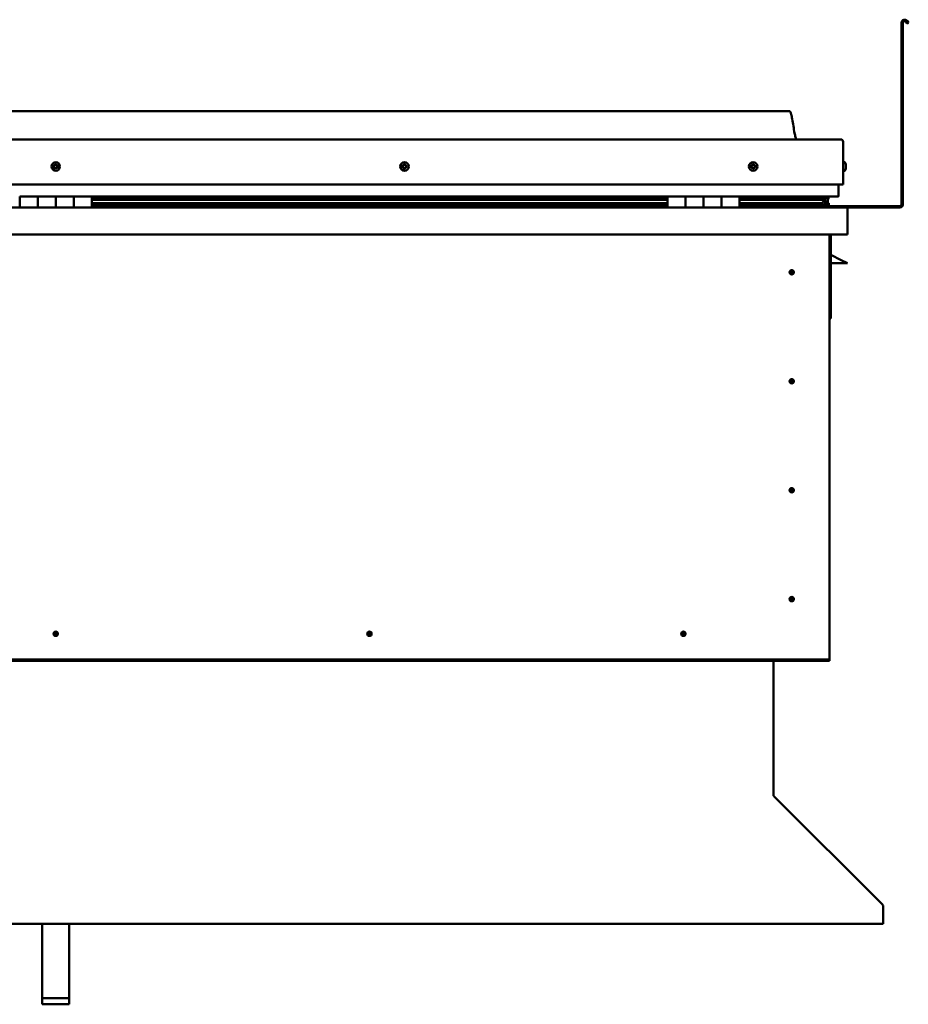
# Model space of a CAD drawing. Units: millimetres. Extents: x -6096 to 24304, y 3138 to 8837.
# Drawn here: x 22017 to 23004, y 6501 to 7594 of the extents above; entities that cross this region are included whole.
import ezdxf

# ---------------------------------------------------------------- set-up
doc = ezdxf.new("R2010")
doc.units = ezdxf.units.MM
doc.header["$LTSCALE"] = 25
doc.layers.add('Visible (ISO)', color=7, linetype='Continuous', lineweight=50)

msp = doc.modelspace()

# ---------------------------------------------------------------- linework, layer by layer
at = {"layer": 'Visible (ISO)'}
for p, q in [((22996.8, 7389.4), (22996.8, 7590.9)), ((22998.3, 7389.4), (22998.3, 7590.9)), ((23003, 7590.2), (23002, 7591.9)), ((23003, 7590.2), (23004.3, 7591)), ((23004.3, 7591), (23003.3, 7592.7)), ((22871.8, 7492.9), (21241.8, 7492.9)), ((21184.3, 7461.4), (22929.3, 7461.4)), ((22931.8, 7411.4), (22931.8, 7458.9)), ((22933.7, 7436.2), (22931.8, 7436.2)), ((22933.7, 7426.7), (22931.8, 7426.7)), ((22935, 7433.6), (22935, 7433.3)), ((22935, 7433.2), (22935, 7433.3)), ((22935, 7433.2), (22935, 7433)), ((22935, 7433), (22935, 7431.3)), ((22935, 7433), (22935, 7433)), ((22935, 7433), (22935, 7433)), ((22935, 7431.3), (22935, 7431.3)), ((22935, 7431.3), (22935, 7430.9)), ((22935, 7430.9), (22935, 7429.4)), ((22935, 7429.3), (22935, 7429.4)), ((22935, 7429.3), (22935, 7429.2)), ((21181.8, 7411.4), (22931.8, 7411.4)), ((22926.8, 7411.4), (22926.8, 7398.9)), ((22926.8, 7398.9), (22926.8, 7411.4)), ((22016.8, 7397.9), (22036.8, 7397.9)), ((22016.8, 7397.9), (22016.8, 7385.9)), ((22036.8, 7385.9), (22036.8, 7397.9)), ((22056.8, 7397.9), (22036.8, 7397.9)), ((22036.8, 7397.9), (22036.8, 7385.9)), ((22056.8, 7397.9), (22056.8, 7385.9)), ((22056.8, 7385.9), (22056.8, 7397.9)), ((22056.8, 7397.9), (22076.8, 7397.9)), ((22076.8, 7385.9), (22076.8, 7397.9)), ((22096.8, 7397.9), (22076.8, 7397.9)), ((22076.8, 7397.9), (22076.8, 7385.9)), ((22096.8, 7385.9), (22096.8, 7397.9)), ((22736.8, 7397.9), (22096.8, 7397.9)), ((22736.8, 7395.9), (22096.8, 7395.9)), ((22736.8, 7395.9), (22096.8, 7395.9)), ((22736.8, 7395.2), (22096.8, 7395.2)), ((22096.8, 7394.5), (22736.8, 7394.5)), ((22736.8, 7397.9), (22756.8, 7397.9)), ((22736.8, 7397.9), (22736.8, 7385.9)), ((22756.8, 7385.9), (22756.8, 7397.9)), ((22776.8, 7397.9), (22756.8, 7397.9)), ((22756.8, 7397.9), (22756.8, 7385.9)), ((22756.8, 7397.9), (22756.8, 7397.9)), ((22756.8, 7395.9), (22756.8, 7395.9)), ((22756.8, 7395.9), (22756.8, 7395.9)), ((22756.8, 7395.8), (22756.8, 7395.8)), ((22776.8, 7397.9), (22776.8, 7385.9)), ((22776.8, 7385.9), (22776.8, 7397.9)), ((22776.8, 7397.9), (22796.8, 7397.9)), ((22796.8, 7385.9), (22796.8, 7397.9)), ((22816.8, 7397.9), (22796.8, 7397.9)), ((22796.8, 7397.9), (22796.8, 7385.9)), ((22796.8, 7397.9), (22796.8, 7397.9)), ((22796.8, 7395.9), (22796.8, 7395.9)), ((22796.8, 7395.9), (22796.8, 7395.9)), ((22796.8, 7395.8), (22796.8, 7395.8)), ((22816.8, 7385.9), (22816.8, 7397.9)), ((22925.8, 7397.9), (22816.8, 7397.9)), ((22904.7, 7395.9), (22816.8, 7395.9)), ((22907.1, 7395.9), (22816.8, 7395.9)), ((22904.7, 7395.2), (22816.8, 7395.2)), ((22816.8, 7394.5), (22910.4, 7394.5)), ((22858.3, 7395.9), (22858.3, 7397.9)), ((22886.8, 7396.1), (22858.3, 7396.1)), ((22858.3, 7396.1), (22886.8, 7396.1)), ((22886.8, 7397.9), (22886.8, 7395.9)), ((22904.7, 7395.9), (22912, 7395.9)), ((22904.7, 7395.2), (22912.5, 7395.2)), ((22906, 7397.9), (22906, 7395.9)), ((22910, 7397.1), (22910, 7395.9)), ((22910.4, 7394.5), (22912.5, 7395.2)), ((22910.5, 7394.5), (22910.5, 7393.9)), ((22911.8, 7397.8), (22912, 7397.9)), ((22911.8, 7397.8), (22911.8, 7397.9)), ((22911.8, 7397.8), (22911.9, 7397.8)), ((22911.8, 7395), (22911.8, 7391.1)), ((22911.8, 7392.6), (22914.8, 7392.6)), ((22912, 7397.9), (22912, 7395.9)), ((22912, 7395.9), (22912, 7395.9)), ((22912.1, 7397.8), (22914.8, 7397.8)), ((22912.5, 7397.4), (22912.5, 7395.3)), ((22912.5, 7397.2), (22914.8, 7397.2)), ((22912.5, 7396.5), (22914.8, 7396.5)), ((22914.8, 7397.8), (22915.2, 7397.9)), ((22914.8, 7397.9), (22914.8, 7397.8)), ((22914.8, 7397.2), (22914.8, 7397.8)), ((22915.6, 7397.2), (22914.8, 7397)), ((22914.8, 7396.5), (22914.8, 7397.2)), ((22914.8, 7396.5), (22914.8, 7392.6)), ((22914.8, 7394.9), (22915.6, 7395.2)), ((22914.8, 7388), (22914.8, 7392.6)), ((22915.6, 7395.3), (22915.6, 7397.4)), ((22915.6, 7395.2), (22915.6, 7397.2)), ((22915.6, 7395.2), (22915.6, 7395.2)), ((21178.4, 7385.9), (22935.2, 7385.9)), ((22736.8, 7390.5), (22096.8, 7390.5)), ((22736.8, 7387.9), (22096.8, 7387.9)), ((22756.8, 7388), (22756.8, 7388)), ((22756.8, 7387.9), (22756.8, 7387.9)), ((22756.8, 7387.9), (22756.8, 7387.9)), ((22796.8, 7388), (22796.8, 7388)), ((22796.8, 7387.9), (22796.8, 7387.9)), ((22796.8, 7387.9), (22796.8, 7387.9)), ((22904.7, 7390.5), (22816.8, 7390.5)), ((22910.7, 7387.9), (22816.8, 7387.9)), ((22858.3, 7386), (22858.3, 7387.9)), ((22858.3, 7387.4), (22994.8, 7387.4)), ((22858.3, 7387.4), (22858.3, 7386)), ((22904.7, 7390.5), (22907.6, 7390.5)), ((22910.7, 7387.9), (22913.9, 7387.9)), ((22911.8, 7391.1), (22911.1, 7391.1)), ((22911.8, 7390.9), (22911.8, 7391.1)), ((22911.8, 7388), (22914.8, 7388)), ((22912.7, 7390.3), (22912.7, 7388.3)), ((22915.8, 7388.3), (22915.8, 7390.3)), ((22935.2, 7385.9), (22994.8, 7385.9)), ((22936.8, 7384.3), (22936.8, 7384.4)), ((22936.8, 7384.4), (22936.8, 7384.4)), ((22936.8, 7384.3), (22936.8, 7355.9)), ((22936.8, 7355.9), (21176.8, 7355.9)), ((22916.8, 7355.9), (22916.8, 6885.9)), ((22918.3, 7262.4), (22918.3, 7355.9)), ((22929.8, 7327.4), (22918.3, 7333.2)), ((22929.8, 7327.4), (22936.8, 7323.9)), ((22874.8, 7316.2), (22874.8, 7316)), ((22874.8, 7316), (22874.8, 7313.9)), ((22936.8, 7323.9), (22918.3, 7323.9)), ((22874.8, 7311.9), (22874.8, 7313.9)), ((22874.8, 7311.6), (22874.8, 7311.9)), ((22916.8, 7262.4), (22918.3, 7262.4)), ((22874.8, 7195.2), (22874.8, 7195)), ((22874.8, 7195), (22874.8, 7192.9)), ((22874.8, 7190.9), (22874.8, 7192.9)), ((22874.8, 7190.6), (22874.8, 7190.9)), ((22874.8, 7074.2), (22874.8, 7074)), ((22874.8, 7074), (22874.8, 7071.9)), ((22874.8, 7069.9), (22874.8, 7071.9)), ((22874.8, 7069.6), (22874.8, 7069.9)), ((22874.8, 6953.2), (22874.8, 6953)), ((22874.8, 6953), (22874.8, 6950.9)), ((22874.8, 6948.9), (22874.8, 6950.9)), ((22874.8, 6948.6), (22874.8, 6948.9)), ((22055.1, 6910.8), (22055.3, 6911)), ((22055.3, 6911), (22056.8, 6912.4)), ((22058.2, 6913.9), (22056.8, 6912.4)), ((22058.4, 6914), (22058.2, 6913.9)), ((22403.9, 6910.8), (22404.1, 6911)), ((22404.1, 6911), (22405.5, 6912.4)), ((22407, 6913.9), (22405.5, 6912.4)), ((22407.2, 6914), (22407, 6913.9)), ((22752.6, 6910.8), (22752.8, 6911)), ((22752.8, 6911), (22754.3, 6912.4)), ((22755.7, 6913.9), (22754.3, 6912.4)), ((22755.9, 6914), (22755.7, 6913.9)), ((22916.8, 6883.9), (21196.8, 6883.9)), ((21196.8, 6882.4), (22916.8, 6882.4)), ((22854.3, 6882.4), (22854.3, 6733.5)), ((22916.8, 6885.9), (22916.8, 6883.9)), ((22916.8, 6883.9), (22916.8, 6882.4)), ((22854.3, 6732.7), (22854.3, 6733.5)), ((22854.4, 6732.7), (22854.3, 6732.6)), ((22855, 6732), (22975.5, 6611.7)), ((22976.2, 6610.6), (22976.2, 6609.3)), ((22976.2, 6609.3), (22976.2, 6590.3)), ((22976.2, 6590.3), (21137.3, 6590.3)), ((22041.8, 6507.7), (22041.8, 6590.3)), ((22071.8, 6507.7), (22071.8, 6590.3)), ((22041.8, 6507.7), (22071.8, 6507.7)), ((22041.8, 6501), (22041.8, 6507.7)), ((22071.8, 6501), (22071.8, 6507.7)), ((22041.8, 6501), (22071.8, 6501))]:
    msp.add_line(p, q, dxfattribs=at)
for centre, radius in [((22056.8, 7431.4), 4.75), ((22444.3, 7431.4), 4.75), ((22831.8, 7431.4), 4.75), ((22874.8, 7313.9), 2.4), ((22874.8, 7192.9), 2.4), ((22874.8, 7071.9), 2.4), ((22874.8, 6950.9), 2.4), ((22056.8, 6912.4), 2.4), ((22405.5, 6912.4), 2.4), ((22754.3, 6912.4), 2.4)]:
    msp.add_circle(centre, radius, dxfattribs=at)
for centre, radius, start, end in [((23000.3, 7590.9), 3.5, 30, 180), ((23000.3, 7590.9), 2, 30, 180), ((22929.3, 7458.9), 2.5, 0, 90), ((22933.7, 7436), 0.2, 35.6853, 90), ((22927.3, 7431.4), 8, 16.0077, 35.6853), ((22056.8, 7431.4), 2.21, 149.2785, 198.1298), ((22055.1, 7430.7), 0.45, 127.0459, 175.2655), ((22055.3, 7432.5), 0.45, 172.1428, 220.3624), ((22054.4, 7431.7), 0.787, 307.0459, 40.3624), ((22055.1, 7430.7), 0.45, 232.1428, 280.3624), ((22056.8, 7431.4), 2.21, 209.2785, 258.1298), ((22056.8, 7431.4), 2.21, 89.2785, 138.1298), ((22055.3, 7432.5), 0.45, 67.0459, 115.2655), ((22055.4, 7429.5), 0.787, 7.0459, 100.3624), ((22055.8, 7433.6), 0.787, 247.0459, 340.3624), ((22056.6, 7429.6), 0.45, 187.0459, 235.2655), ((22057, 7433.2), 0.45, 112.1428, 160.3624), ((22056.8, 7431.4), 2.21, 269.2785, 318.1298), ((22056.6, 7429.6), 0.45, 292.1428, 340.3624), ((22057.7, 7429.2), 0.787, 67.0459, 160.3624), ((22056.8, 7431.4), 2.21, 29.2785, 78.1298), ((22057, 7433.2), 0.45, 7.0459, 55.2655), ((22058.2, 7433.4), 0.787, 187.0459, 280.3624), ((22058.2, 7430.3), 0.45, 247.0459, 295.2655), ((22058.4, 7432.1), 0.45, 52.1428, 100.3624), ((22059.2, 7431.1), 0.787, 127.0459, 220.3624), ((22058.2, 7430.3), 0.45, 352.1428, 40.3624), ((22056.8, 7431.4), 2.21, 329.2785, 18.1298), ((22058.4, 7432.1), 0.45, 307.0459, 355.2655), ((22442.5, 7431.8), 0.45, 194.3114, 242.5309), ((22444.3, 7431.4), 2.21, 171.447, 220.2983), ((22444.3, 7431.4), 2.21, 111.447, 160.2983), ((22442.5, 7431.8), 0.45, 89.2144, 137.434), ((22442, 7430.8), 0.787, 329.2144, 62.5309), ((22442.5, 7433.1), 0.787, 269.2144, 2.5309), ((22443, 7430.1), 0.45, 149.2144, 197.434), ((22443, 7430.1), 0.45, 254.3114, 302.5309), ((22444.3, 7431.4), 2.21, 231.447, 280.2983), ((22443.8, 7433.1), 0.45, 134.3114, 182.5309), ((22443.7, 7429.1), 0.787, 29.2144, 122.5309), ((22444.3, 7431.4), 2.21, 51.447, 100.2983), ((22443.8, 7433.1), 0.45, 29.2144, 77.434), ((22444.9, 7433.7), 0.787, 209.2144, 302.5309), ((22444.8, 7429.7), 0.45, 209.2144, 257.434), ((22444.3, 7431.4), 2.21, 291.447, 340.2983), ((22444.8, 7429.7), 0.45, 314.3114, 2.5309), ((22446, 7429.7), 0.787, 89.2144, 182.5309), ((22445.5, 7432.7), 0.45, 74.3114, 122.5309), ((22446.6, 7432.1), 0.787, 149.2144, 242.5309), ((22445.5, 7432.7), 0.45, 329.2144, 17.434), ((22444.3, 7431.4), 2.21, 351.447, 40.2983), ((22446, 7431), 0.45, 269.2144, 317.434), ((22446, 7431), 0.45, 14.3114, 62.5309), ((22831.8, 7431.4), 2.21, 162.4484, 211.2996), ((22830.1, 7432.1), 0.45, 185.3127, 233.5322), ((22831.8, 7431.4), 2.21, 102.4484, 151.2996), ((22830.1, 7432.1), 0.45, 80.2158, 128.4353), ((22829.4, 7431.1), 0.788, 320.2158, 53.5322), ((22830.3, 7430.3), 0.45, 140.2158, 188.4353), ((22830.3, 7430.3), 0.45, 245.3127, 293.5322), ((22831.8, 7431.4), 2.21, 222.4484, 271.2996), ((22830.3, 7433.3), 0.787, 260.2158, 353.5322), ((22830.8, 7429.2), 0.788, 20.2158, 113.5322), ((22831.6, 7433.2), 0.45, 125.3127, 173.5322), ((22832, 7429.6), 0.45, 200.2158, 248.4353), ((22831.8, 7431.4), 2.21, 42.4484, 91.2996), ((22831.6, 7433.2), 0.45, 20.2158, 68.4353), ((22832.7, 7433.6), 0.788, 200.2158, 293.5322), ((22831.8, 7431.4), 2.21, 282.4484, 331.2996), ((22832, 7429.6), 0.45, 305.3127, 353.5322), ((22833.2, 7429.5), 0.787, 80.2158, 173.5322), ((22833.2, 7432.5), 0.45, 65.3127, 113.5322), ((22834.2, 7431.7), 0.788, 140.2158, 233.5322), ((22833.4, 7430.7), 0.45, 260.2158, 308.4353), ((22833.2, 7432.5), 0.45, 320.2158, 8.4353), ((22831.8, 7431.4), 2.21, 342.4484, 31.2996), ((22833.4, 7430.7), 0.45, 5.3127, 53.5322), ((22933.7, 7426.9), 0.2, 270, 324.3147), ((22927.3, 7431.4), 8, 324.3147, 343.9923), ((22925.8, 7398.9), 1, 270, 0), ((22925.8, 7398.9), 1, 270, 0), ((22858.4, 7386), 0.1, 180, 270), ((22935.2, 7384.3), 1.6, 3.5833, 90), ((22994.8, 7389.4), 3.5, 270, 0), ((22994.8, 7389.4), 2, 270, 0), ((22874.8, 7313.9), 2.05, 356.2686, 90), ((22874.8, 7313.9), 2.05, 176.2686, 270), ((22874.8, 7192.9), 2.05, 356.2686, 90), ((22874.8, 7192.9), 2.05, 176.2686, 270), ((22874.8, 7071.9), 2.05, 176.2686, 270), ((22874.8, 7071.9), 2.05, 356.2686, 90), ((22874.8, 6950.9), 2.05, 176.2686, 270), ((22874.8, 6950.9), 2.05, 356.2686, 90), ((22056.8, 6912.4), 2.05, 131.2686, 225), ((22056.8, 6912.4), 2.05, 311.2686, 45), ((22405.5, 6912.4), 2.05, 131.2686, 225), ((22405.5, 6912.4), 2.05, 311.2686, 45), ((22754.3, 6912.4), 2.05, 131.2686, 225), ((22754.3, 6912.4), 2.05, 311.2686, 45), ((22856.3, 6733.5), 2, 180, 202.5)]:
    msp.add_arc(centre, radius, start, end, dxfattribs=at)
for start_param, end_param in [(3.891147, 4.109476), (4.109476, 4.112421), (1.934745, 3.150914)]:
    msp.add_ellipse((22904.7, 7392.5), major_axis=(-5.67, -1.94), ratio=0.500596, start_param=start_param, end_param=end_param, dxfattribs=at)
for points, degree, knots in [([(22871.8, 7492.9), (22871.9, 7492.9), (22872, 7492.9), (22872.2, 7492.9), (22872.3, 7492.8), (22872.5, 7492.8), (22872.6, 7492.7), (22872.8, 7492.5), (22872.9, 7492.4), (22873.3, 7491.9), (22873.4, 7491.5), (22873.8, 7490.6), (22873.9, 7490), (22874.6, 7487.7), (22874.9, 7486), (22876.2, 7478.9), (22876.9, 7473.6), (22878.2, 7466.9), (22878.5, 7465.5), (22879.1, 7463.2), (22879.4, 7462.3), (22879.8, 7461.4)], 3, [0, 0, 0, 0, 0.036243, 0.036243, 0.065464, 0.065464, 0.09468, 0.09468, 0.153399, 0.153399, 0.270092, 0.270092, 0.448817, 0.448817, 0.98475, 0.98475, 2.59036, 2.59036, 3.026085, 3.026085, 3.312364, 3.312364, 3.312364, 3.312364]), ([(22054.9, 7430.3), (22054.8, 7430.4), (22054.8, 7430.4), (22054.7, 7430.5), (22054.7, 7430.5), (22054.7, 7430.6), (22054.7, 7430.7), (22054.7, 7430.7)], 3, [0.17438702, 0.17438702, 0.17438702, 0.17438702, 0.18896797, 0.18896797, 0.20586323, 0.20586323, 0.21737852, 0.21737852, 0.21737852, 0.21737852]), ([(22054.9, 7432.5), (22054.9, 7432.6), (22054.9, 7432.6), (22055, 7432.7), (22055, 7432.8), (22055.1, 7432.8), (22055.1, 7432.9), (22055.1, 7432.9)], 3, [0.17438702, 0.17438702, 0.17438702, 0.17438702, 0.18896797, 0.18896797, 0.20586323, 0.20586323, 0.21737851, 0.21737851, 0.21737851, 0.21737851]), ([(22056.7, 7429.2), (22056.7, 7429.2), (22056.7, 7429.2), (22056.5, 7429.2), (22056.5, 7429.2), (22056.4, 7429.2), (22056.4, 7429.2), (22056.3, 7429.3)], 3, [0.17438702, 0.17438702, 0.17438702, 0.17438702, 0.18896797, 0.18896797, 0.20586323, 0.20586323, 0.21737852, 0.21737852, 0.21737852, 0.21737852]), ([(22056.8, 7433.6), (22056.8, 7433.6), (22056.9, 7433.6), (22057, 7433.7), (22057.1, 7433.6), (22057.2, 7433.6), (22057.2, 7433.6), (22057.2, 7433.6)], 3, [0.17438702, 0.17438702, 0.17438702, 0.17438702, 0.18896797, 0.18896797, 0.20586323, 0.20586323, 0.21737851, 0.21737851, 0.21737851, 0.21737851]), ([(22058.7, 7430.3), (22058.7, 7430.2), (22058.7, 7430.2), (22058.6, 7430.1), (22058.6, 7430), (22058.5, 7430), (22058.5, 7430), (22058.4, 7429.9)], 3, [0.17438702, 0.17438702, 0.17438702, 0.17438702, 0.18896797, 0.18896797, 0.20586323, 0.20586323, 0.21737852, 0.21737852, 0.21737852, 0.21737852]), ([(22058.7, 7432.5), (22058.7, 7432.5), (22058.8, 7432.4), (22058.8, 7432.3), (22058.9, 7432.3), (22058.9, 7432.2), (22058.9, 7432.1), (22058.9, 7432.1)], 3, [0.17438702, 0.17438702, 0.17438702, 0.17438702, 0.18896797, 0.18896797, 0.20586323, 0.20586323, 0.21737852, 0.21737852, 0.21737852, 0.21737852]), ([(22442.1, 7431.7), (22442.1, 7431.8), (22442.1, 7431.8), (22442.1, 7431.9), (22442.1, 7432), (22442.1, 7432.1), (22442.2, 7432.1), (22442.2, 7432.2)], 3, [0.17438702, 0.17438702, 0.17438702, 0.17438702, 0.18896797, 0.18896797, 0.20586323, 0.20586323, 0.21737851, 0.21737851, 0.21737851, 0.21737851]), ([(22442.9, 7429.7), (22442.9, 7429.7), (22442.8, 7429.7), (22442.7, 7429.8), (22442.7, 7429.8), (22442.6, 7429.9), (22442.6, 7429.9), (22442.6, 7430)], 3, [0.17438702, 0.17438702, 0.17438702, 0.17438702, 0.18896797, 0.18896797, 0.20586323, 0.20586323, 0.21737852, 0.21737852, 0.21737852, 0.21737852]), ([(22443.5, 7433.5), (22443.5, 7433.5), (22443.5, 7433.5), (22443.6, 7433.6), (22443.7, 7433.6), (22443.8, 7433.6), (22443.8, 7433.6), (22443.9, 7433.6)], 3, [0.17438702, 0.17438702, 0.17438702, 0.17438702, 0.18896797, 0.18896797, 0.20586323, 0.20586323, 0.21737851, 0.21737851, 0.21737851, 0.21737851]), ([(22445.1, 7429.4), (22445, 7429.3), (22445, 7429.3), (22444.9, 7429.2), (22444.8, 7429.2), (22444.8, 7429.2), (22444.7, 7429.2), (22444.7, 7429.2)], 3, [0.17438702, 0.17438702, 0.17438702, 0.17438702, 0.18896797, 0.18896797, 0.20586323, 0.20586323, 0.21737852, 0.21737852, 0.21737852, 0.21737852]), ([(22445.7, 7433.1), (22445.7, 7433.1), (22445.7, 7433.1), (22445.8, 7433), (22445.9, 7433), (22445.9, 7432.9), (22445.9, 7432.9), (22446, 7432.8)], 3, [0.17438702, 0.17438702, 0.17438702, 0.17438702, 0.18896797, 0.18896797, 0.20586323, 0.20586323, 0.21737852, 0.21737852, 0.21737852, 0.21737852]), ([(22446.5, 7431.1), (22446.5, 7431), (22446.5, 7431), (22446.5, 7430.9), (22446.4, 7430.8), (22446.4, 7430.7), (22446.4, 7430.7), (22446.4, 7430.7)], 3, [0.17438702, 0.17438702, 0.17438702, 0.17438702, 0.18896797, 0.18896797, 0.20586323, 0.20586323, 0.21737852, 0.21737852, 0.21737852, 0.21737852]), ([(22829.7, 7432.1), (22829.7, 7432.1), (22829.7, 7432.2), (22829.7, 7432.3), (22829.7, 7432.3), (22829.8, 7432.4), (22829.8, 7432.4), (22829.8, 7432.5)], 3, [0.17438702, 0.17438702, 0.17438702, 0.17438702, 0.18896797, 0.18896797, 0.20586323, 0.20586323, 0.21737851, 0.21737851, 0.21737851, 0.21737851]), ([(22830.1, 7429.9), (22830.1, 7429.9), (22830.1, 7430), (22830, 7430), (22829.9, 7430.1), (22829.9, 7430.2), (22829.9, 7430.2), (22829.9, 7430.3)], 3, [0.17438702, 0.17438702, 0.17438702, 0.17438702, 0.18896797, 0.18896797, 0.20586323, 0.20586323, 0.21737852, 0.21737852, 0.21737852, 0.21737852]), ([(22831.3, 7433.6), (22831.3, 7433.6), (22831.4, 7433.6), (22831.5, 7433.6), (22831.6, 7433.7), (22831.6, 7433.6), (22831.7, 7433.6), (22831.7, 7433.6)], 3, [0.17438702, 0.17438702, 0.17438702, 0.17438702, 0.18896797, 0.18896797, 0.20586323, 0.20586323, 0.21737851, 0.21737851, 0.21737851, 0.21737851]), ([(22832.3, 7429.3), (22832.2, 7429.2), (22832.2, 7429.2), (22832.1, 7429.2), (22832, 7429.2), (22831.9, 7429.2), (22831.9, 7429.2), (22831.8, 7429.2)], 3, [0.17438702, 0.17438702, 0.17438702, 0.17438702, 0.18896797, 0.18896797, 0.20586323, 0.20586323, 0.21737852, 0.21737852, 0.21737852, 0.21737852]), ([(22833.4, 7432.9), (22833.4, 7432.9), (22833.5, 7432.8), (22833.6, 7432.8), (22833.6, 7432.7), (22833.6, 7432.6), (22833.7, 7432.6), (22833.7, 7432.6)], 3, [0.17438702, 0.17438702, 0.17438702, 0.17438702, 0.18896797, 0.18896797, 0.20586323, 0.20586323, 0.21737852, 0.21737852, 0.21737852, 0.21737852]), ([(22833.9, 7430.7), (22833.9, 7430.7), (22833.9, 7430.6), (22833.9, 7430.5), (22833.8, 7430.5), (22833.8, 7430.4), (22833.7, 7430.4), (22833.7, 7430.4)], 3, [0.17438702, 0.17438702, 0.17438702, 0.17438702, 0.18896797, 0.18896797, 0.20586323, 0.20586323, 0.21737852, 0.21737852, 0.21737852, 0.21737852]), ([(22935, 7433), (22935, 7433), (22935, 7433.1), (22935, 7433.2), (22935, 7433.2), (22935, 7433.2), (22935, 7433.3), (22935, 7433.3)], 3, [0.17438702, 0.17438702, 0.17438702, 0.17438702, 0.18896797, 0.18896797, 0.20586323, 0.20586323, 0.21737851, 0.21737851, 0.21737851, 0.21737851]), ([(22935, 7430.9), (22935, 7430.9), (22935, 7431), (22935, 7431.1), (22935, 7431.1), (22935, 7431.2), (22935, 7431.3), (22935, 7431.3)], 3, [0.17438702, 0.17438702, 0.17438702, 0.17438702, 0.18896797, 0.18896797, 0.20586323, 0.20586323, 0.21737851, 0.21737851, 0.21737851, 0.21737851]), ([(22935, 7429.3), (22935, 7429.3), (22935, 7429.3), (22935, 7429.3), (22935, 7429.3), (22935, 7429.4), (22935, 7429.4), (22935, 7429.4)], 3, [0.17438702, 0.17438702, 0.17438702, 0.17438702, 0.18896797, 0.18896797, 0.20586323, 0.20586323, 0.21737852, 0.21737852, 0.21737852, 0.21737852]), ([(22912.5, 7395.2), (22912.5, 7395.2), (22912.5, 7395.2), (22912.5, 7395.3), (22912.5, 7395.3), (22912.5, 7395.4), (22912.5, 7395.4), (22912.5, 7395.4), (22912.4, 7395.5), (22912.4, 7395.6), (22912.2, 7395.7), (22912, 7395.9)], 3, [-0.1468274, -0.1468274, -0.1468274, -0.1468274, -0.1340568, -0.1340568, -0.1213121, -0.1213121, -0.1066246, -0.1066246, -0.083216, -0.083216, 0, 0, 0, 0]), ([(22915.6, 7395.2), (22915.6, 7395.2), (22915.6, 7395.2), (22915.6, 7395.3), (22915.6, 7395.3), (22915.6, 7395.3)], 3, [-0.14682736, -0.14682736, -0.14682736, -0.14682736, -0.13405679, -0.13405679, -0.1221041, -0.1221041, -0.1221041, -0.1221041]), ([(22910.7, 7387.9), (22911.3, 7387.9), (22911.9, 7388), (22912.3, 7388.1), (22912.5, 7388.1), (22912.6, 7388.2), (22912.6, 7388.2), (22912.7, 7388.2), (22912.7, 7388.2), (22912.7, 7388.3), (22912.7, 7388.3), (22912.7, 7388.3), (22912.7, 7388.3), (22912.7, 7388.3), (22912.7, 7388.3), (22912.7, 7388.4), (22912.7, 7388.4), (22912.6, 7388.4), (22912.6, 7388.5), (22912, 7388.8), (22910.9, 7389.1), (22909.1, 7389.6), (22908.4, 7389.8), (22907.8, 7390), (22907.6, 7390.1), (22907.4, 7390.2), (22907.4, 7390.2), (22907.4, 7390.3), (22907.4, 7390.3), (22907.4, 7390.3), (22907.4, 7390.3), (22907.3, 7390.3), (22907.3, 7390.3), (22907.3, 7390.4), (22907.4, 7390.4), (22907.4, 7390.4), (22907.4, 7390.4), (22907.4, 7390.4), (22907.4, 7390.4), (22907.5, 7390.5), (22907.6, 7390.5), (22907.6, 7390.5)], 3, [-1.111548, -1.111548, -1.111548, -1.111548, -0.849319, -0.849319, -0.757558, -0.757558, -0.72889, -0.72889, -0.716318, -0.716318, -0.708736, -0.708736, -0.702019, -0.702019, -0.694084, -0.694084, -0.681193, -0.681193, -0.635366, -0.635366, -0.347125, -0.347125, -0.150945, -0.150945, -0.086377, -0.086377, -0.067658, -0.067658, -0.060183, -0.060183, -0.056093, -0.056093, -0.052867, -0.052867, -0.049313, -0.049313, -0.043911, -0.043911, -0.032448, -0.032448, 0, 0, 0, 0]), ([(22913, 7388), (22913.2, 7387.9), (22913.3, 7387.9), (22913.6, 7387.9), (22913.7, 7387.9), (22913.8, 7387.9)], 3, [-1.2256062, -1.2256062, -1.2256062, -1.2256062, -1.1753057, -1.1753057, -1.1155263, -1.1155263, -1.1155263, -1.1155263]), ([(22913.8, 7387.9), (22914.5, 7387.9), (22915, 7388), (22915.5, 7388.1), (22915.6, 7388.1), (22915.7, 7388.2), (22915.8, 7388.2), (22915.8, 7388.2), (22915.8, 7388.2), (22915.8, 7388.3), (22915.8, 7388.3), (22915.8, 7388.3), (22915.8, 7388.3), (22915.8, 7388.3)], 3, [-1.1155263, -1.1155263, -1.1155263, -1.1155263, -0.8493186, -0.8493186, -0.7575583, -0.7575583, -0.7288898, -0.7288898, -0.7163184, -0.7163184, -0.7087364, -0.7087364, -0.7031288, -0.7031288, -0.7031288, -0.7031288]), ([(22914.8, 7390.9), (22915.8, 7390.6), (22916.3, 7390.3), (22915.7, 7390.1), (22914.8, 7390), (22914.8, 7390)], 4, [0.2659865, 0.2659865, 0.2659865, 0.2659865, 0.2659865, 0.4872855, 0.4876751, 0.4876751, 0.4876751, 0.4876751, 0.4876751]), ([(22873.1, 7315.2), (22873.2, 7315.2), (22873.2, 7315.3), (22873.4, 7315.5), (22873.5, 7315.7), (22873.8, 7315.9), (22874, 7316.1), (22874.3, 7316.2), (22874.4, 7316.2), (22874.6, 7316.2), (22874.7, 7316.2), (22874.8, 7316.2)], 3, [0.9722954, 0.9722954, 0.9722954, 0.9722954, 1.054543, 1.054543, 1.1645704, 1.1645704, 1.2620554, 1.2620554, 1.289972, 1.289972, 1.3178886, 1.3178886, 1.3178886, 1.3178886]), ([(22872.7, 7314), (22872.7, 7314.1), (22872.7, 7314.1), (22872.7, 7314.2), (22872.8, 7314.3), (22872.8, 7314.6), (22872.9, 7314.8), (22873.1, 7315.1), (22873.1, 7315.1), (22873.1, 7315.2)], 3, [1.0296095, 1.0296095, 1.0296095, 1.0296095, 1.1266468, 1.1266468, 1.3399415, 1.3399415, 1.5532361, 1.5532361, 1.5988171, 1.5988171, 1.5988171, 1.5988171]), ([(22876.4, 7312.7), (22876.4, 7312.6), (22876.3, 7312.5), (22876.2, 7312.3), (22876.1, 7312.1), (22875.8, 7311.9), (22875.6, 7311.8), (22875.2, 7311.7), (22875.2, 7311.6), (22875, 7311.6), (22874.9, 7311.6), (22874.8, 7311.6)], 3, [0.9725494, 0.9725494, 0.9725494, 0.9725494, 1.0547969, 1.0547969, 1.1648244, 1.1648244, 1.2623094, 1.2623094, 1.290226, 1.290226, 1.3181426, 1.3181426, 1.3181426, 1.3181426]), ([(22876.8, 7313.8), (22876.8, 7313.8), (22876.8, 7313.7), (22876.8, 7313.6), (22876.8, 7313.5), (22876.7, 7313.2), (22876.6, 7313), (22876.5, 7312.8), (22876.4, 7312.7), (22876.4, 7312.7)], 3, [1.0298299, 1.0298299, 1.0298299, 1.0298299, 1.1268672, 1.1268672, 1.3401618, 1.3401618, 1.5534565, 1.5534565, 1.5990374, 1.5990374, 1.5990374, 1.5990374]), ([(22873.1, 7194.2), (22873.2, 7194.2), (22873.2, 7194.3), (22873.4, 7194.5), (22873.5, 7194.7), (22873.8, 7194.9), (22874, 7195.1), (22874.3, 7195.2), (22874.4, 7195.2), (22874.6, 7195.2), (22874.7, 7195.2), (22874.8, 7195.2)], 3, [0.9722954, 0.9722954, 0.9722954, 0.9722954, 1.054543, 1.054543, 1.1645704, 1.1645704, 1.2620554, 1.2620554, 1.289972, 1.289972, 1.3178886, 1.3178886, 1.3178886, 1.3178886]), ([(22872.7, 7193), (22872.7, 7193.1), (22872.7, 7193.1), (22872.7, 7193.2), (22872.8, 7193.3), (22872.8, 7193.6), (22872.9, 7193.8), (22873.1, 7194.1), (22873.1, 7194.1), (22873.1, 7194.2)], 3, [1.0296095, 1.0296095, 1.0296095, 1.0296095, 1.1266468, 1.1266468, 1.3399415, 1.3399415, 1.5532361, 1.5532361, 1.5988171, 1.5988171, 1.5988171, 1.5988171]), ([(22876.4, 7191.7), (22876.4, 7191.6), (22876.3, 7191.5), (22876.2, 7191.3), (22876.1, 7191.1), (22875.8, 7190.9), (22875.6, 7190.8), (22875.2, 7190.7), (22875.2, 7190.6), (22875, 7190.6), (22874.9, 7190.6), (22874.8, 7190.6)], 3, [0.9725494, 0.9725494, 0.9725494, 0.9725494, 1.0547969, 1.0547969, 1.1648244, 1.1648244, 1.2623094, 1.2623094, 1.290226, 1.290226, 1.3181426, 1.3181426, 1.3181426, 1.3181426]), ([(22876.8, 7192.8), (22876.8, 7192.8), (22876.8, 7192.7), (22876.8, 7192.6), (22876.8, 7192.5), (22876.7, 7192.2), (22876.6, 7192), (22876.5, 7191.8), (22876.4, 7191.7), (22876.4, 7191.7)], 3, [1.0298299, 1.0298299, 1.0298299, 1.0298299, 1.1268672, 1.1268672, 1.3401618, 1.3401618, 1.5534565, 1.5534565, 1.5990374, 1.5990374, 1.5990374, 1.5990374]), ([(22872.7, 7072), (22872.7, 7072.1), (22872.7, 7072.1), (22872.7, 7072.2), (22872.8, 7072.3), (22872.8, 7072.6), (22872.9, 7072.8), (22873.1, 7073.1), (22873.1, 7073.1), (22873.1, 7073.2)], 3, [1.0296095, 1.0296095, 1.0296095, 1.0296095, 1.1266468, 1.1266468, 1.3399415, 1.3399415, 1.5532361, 1.5532361, 1.5988171, 1.5988171, 1.5988171, 1.5988171]), ([(22873.1, 7073.2), (22873.2, 7073.2), (22873.2, 7073.3), (22873.4, 7073.5), (22873.5, 7073.7), (22873.8, 7073.9), (22874, 7074.1), (22874.3, 7074.2), (22874.4, 7074.2), (22874.6, 7074.2), (22874.7, 7074.2), (22874.8, 7074.2)], 3, [0.9722954, 0.9722954, 0.9722954, 0.9722954, 1.054543, 1.054543, 1.1645704, 1.1645704, 1.2620554, 1.2620554, 1.289972, 1.289972, 1.3178886, 1.3178886, 1.3178886, 1.3178886]), ([(22876.4, 7070.7), (22876.4, 7070.6), (22876.3, 7070.5), (22876.2, 7070.3), (22876.1, 7070.1), (22875.8, 7069.9), (22875.6, 7069.8), (22875.2, 7069.7), (22875.2, 7069.6), (22875, 7069.6), (22874.9, 7069.6), (22874.8, 7069.6)], 3, [0.9725494, 0.9725494, 0.9725494, 0.9725494, 1.0547969, 1.0547969, 1.1648244, 1.1648244, 1.2623094, 1.2623094, 1.290226, 1.290226, 1.3181426, 1.3181426, 1.3181426, 1.3181426]), ([(22876.8, 7071.8), (22876.8, 7071.8), (22876.8, 7071.7), (22876.8, 7071.6), (22876.8, 7071.5), (22876.7, 7071.2), (22876.6, 7071), (22876.5, 7070.8), (22876.4, 7070.7), (22876.4, 7070.7)], 3, [1.0298299, 1.0298299, 1.0298299, 1.0298299, 1.1268672, 1.1268672, 1.3401618, 1.3401618, 1.5534565, 1.5534565, 1.5990374, 1.5990374, 1.5990374, 1.5990374]), ([(22872.7, 6951), (22872.7, 6951.1), (22872.7, 6951.1), (22872.7, 6951.2), (22872.8, 6951.3), (22872.8, 6951.6), (22872.9, 6951.8), (22873.1, 6952.1), (22873.1, 6952.1), (22873.1, 6952.2)], 3, [1.0296095, 1.0296095, 1.0296095, 1.0296095, 1.1266468, 1.1266468, 1.3399415, 1.3399415, 1.5532361, 1.5532361, 1.5988171, 1.5988171, 1.5988171, 1.5988171]), ([(22873.1, 6952.2), (22873.2, 6952.2), (22873.2, 6952.3), (22873.4, 6952.5), (22873.5, 6952.7), (22873.8, 6952.9), (22874, 6953.1), (22874.3, 6953.2), (22874.4, 6953.2), (22874.6, 6953.2), (22874.7, 6953.2), (22874.8, 6953.2)], 3, [0.9722954, 0.9722954, 0.9722954, 0.9722954, 1.054543, 1.054543, 1.1645704, 1.1645704, 1.2620554, 1.2620554, 1.289972, 1.289972, 1.3178886, 1.3178886, 1.3178886, 1.3178886]), ([(22876.4, 6949.7), (22876.4, 6949.6), (22876.3, 6949.5), (22876.2, 6949.3), (22876.1, 6949.1), (22875.8, 6948.9), (22875.6, 6948.8), (22875.2, 6948.7), (22875.2, 6948.6), (22875, 6948.6), (22874.9, 6948.6), (22874.8, 6948.6)], 3, [0.9725494, 0.9725494, 0.9725494, 0.9725494, 1.0547969, 1.0547969, 1.1648244, 1.1648244, 1.2623094, 1.2623094, 1.290226, 1.290226, 1.3181426, 1.3181426, 1.3181426, 1.3181426]), ([(22876.8, 6950.8), (22876.8, 6950.8), (22876.8, 6950.7), (22876.8, 6950.6), (22876.8, 6950.5), (22876.7, 6950.2), (22876.6, 6950), (22876.5, 6949.8), (22876.4, 6949.7), (22876.4, 6949.7)], 3, [1.0298299, 1.0298299, 1.0298299, 1.0298299, 1.1268672, 1.1268672, 1.3401618, 1.3401618, 1.5534565, 1.5534565, 1.5990374, 1.5990374, 1.5990374, 1.5990374]), ([(22057, 6910.4), (22057, 6910.3), (22056.9, 6910.3), (22056.6, 6910.3), (22056.4, 6910.2), (22056.1, 6910.3), (22055.8, 6910.3), (22055.5, 6910.5), (22055.4, 6910.5), (22055.3, 6910.6), (22055.2, 6910.7), (22055.1, 6910.8)], 3, [0.9725494, 0.9725494, 0.9725494, 0.9725494, 1.0547969, 1.0547969, 1.1648244, 1.1648244, 1.2623094, 1.2623094, 1.290226, 1.290226, 1.3181426, 1.3181426, 1.3181426, 1.3181426]), ([(22055.4, 6914), (22055.4, 6914), (22055.5, 6914), (22055.5, 6914.1), (22055.6, 6914.1), (22055.9, 6914.3), (22056.1, 6914.4), (22056.4, 6914.4), (22056.4, 6914.4), (22056.5, 6914.4)], 3, [1.0296095, 1.0296095, 1.0296095, 1.0296095, 1.1266468, 1.1266468, 1.3399415, 1.3399415, 1.5532361, 1.5532361, 1.5988171, 1.5988171, 1.5988171, 1.5988171]), ([(22056.5, 6914.4), (22056.6, 6914.5), (22056.7, 6914.5), (22056.9, 6914.6), (22057.1, 6914.6), (22057.5, 6914.5), (22057.7, 6914.5), (22058, 6914.3), (22058.1, 6914.3), (22058.3, 6914.2), (22058.3, 6914.1), (22058.4, 6914)], 3, [0.9722954, 0.9722954, 0.9722954, 0.9722954, 1.054543, 1.054543, 1.1645704, 1.1645704, 1.2620554, 1.2620554, 1.289972, 1.289972, 1.3178886, 1.3178886, 1.3178886, 1.3178886]), ([(22058.1, 6910.9), (22058.1, 6910.9), (22058.1, 6910.8), (22058, 6910.8), (22057.9, 6910.7), (22057.6, 6910.5), (22057.5, 6910.5), (22057.2, 6910.4), (22057.1, 6910.4), (22057, 6910.4)], 3, [1.0298299, 1.0298299, 1.0298299, 1.0298299, 1.1268672, 1.1268672, 1.3401618, 1.3401618, 1.5534565, 1.5534565, 1.5990374, 1.5990374, 1.5990374, 1.5990374]), ([(22405.8, 6910.4), (22405.7, 6910.3), (22405.6, 6910.3), (22405.4, 6910.3), (22405.2, 6910.2), (22404.8, 6910.3), (22404.6, 6910.3), (22404.3, 6910.5), (22404.2, 6910.5), (22404, 6910.6), (22404, 6910.7), (22403.9, 6910.8)], 3, [0.9725494, 0.9725494, 0.9725494, 0.9725494, 1.0547969, 1.0547969, 1.1648244, 1.1648244, 1.2623094, 1.2623094, 1.290226, 1.290226, 1.3181426, 1.3181426, 1.3181426, 1.3181426]), ([(22404.2, 6914), (22404.2, 6914), (22404.2, 6914), (22404.3, 6914.1), (22404.4, 6914.1), (22404.7, 6914.3), (22404.9, 6914.4), (22405.1, 6914.4), (22405.2, 6914.4), (22405.3, 6914.4)], 3, [1.0296095, 1.0296095, 1.0296095, 1.0296095, 1.1266468, 1.1266468, 1.3399415, 1.3399415, 1.5532361, 1.5532361, 1.5988171, 1.5988171, 1.5988171, 1.5988171]), ([(22405.3, 6914.4), (22405.3, 6914.5), (22405.4, 6914.5), (22405.7, 6914.6), (22405.9, 6914.6), (22406.2, 6914.5), (22406.5, 6914.5), (22406.8, 6914.3), (22406.9, 6914.3), (22407, 6914.2), (22407.1, 6914.1), (22407.2, 6914)], 3, [0.9722954, 0.9722954, 0.9722954, 0.9722954, 1.054543, 1.054543, 1.1645704, 1.1645704, 1.2620554, 1.2620554, 1.289972, 1.289972, 1.3178886, 1.3178886, 1.3178886, 1.3178886]), ([(22406.9, 6910.9), (22406.9, 6910.9), (22406.8, 6910.8), (22406.8, 6910.8), (22406.7, 6910.7), (22406.4, 6910.5), (22406.2, 6910.5), (22405.9, 6910.4), (22405.9, 6910.4), (22405.8, 6910.4)], 3, [1.0298299, 1.0298299, 1.0298299, 1.0298299, 1.1268672, 1.1268672, 1.3401618, 1.3401618, 1.5534565, 1.5534565, 1.5990374, 1.5990374, 1.5990374, 1.5990374]), ([(22754.5, 6910.4), (22754.5, 6910.3), (22754.4, 6910.3), (22754.1, 6910.3), (22753.9, 6910.2), (22753.6, 6910.3), (22753.3, 6910.3), (22753, 6910.5), (22752.9, 6910.5), (22752.8, 6910.6), (22752.7, 6910.7), (22752.6, 6910.8)], 3, [0.9725494, 0.9725494, 0.9725494, 0.9725494, 1.0547969, 1.0547969, 1.1648244, 1.1648244, 1.2623094, 1.2623094, 1.290226, 1.290226, 1.3181426, 1.3181426, 1.3181426, 1.3181426]), ([(22752.9, 6914), (22752.9, 6914), (22753, 6914), (22753, 6914.1), (22753.1, 6914.1), (22753.4, 6914.3), (22753.6, 6914.4), (22753.9, 6914.4), (22753.9, 6914.4), (22754, 6914.4)], 3, [1.0296095, 1.0296095, 1.0296095, 1.0296095, 1.1266468, 1.1266468, 1.3399415, 1.3399415, 1.5532361, 1.5532361, 1.5988171, 1.5988171, 1.5988171, 1.5988171]), ([(22754, 6914.4), (22754.1, 6914.5), (22754.2, 6914.5), (22754.4, 6914.6), (22754.6, 6914.6), (22755, 6914.5), (22755.2, 6914.5), (22755.5, 6914.3), (22755.6, 6914.3), (22755.8, 6914.2), (22755.8, 6914.1), (22755.9, 6914)], 3, [0.9722954, 0.9722954, 0.9722954, 0.9722954, 1.054543, 1.054543, 1.1645704, 1.1645704, 1.2620554, 1.2620554, 1.289972, 1.289972, 1.3178886, 1.3178886, 1.3178886, 1.3178886]), ([(22755.6, 6910.9), (22755.6, 6910.9), (22755.6, 6910.8), (22755.5, 6910.8), (22755.4, 6910.7), (22755.1, 6910.5), (22755, 6910.5), (22754.7, 6910.4), (22754.6, 6910.4), (22754.5, 6910.4)], 3, [1.0298299, 1.0298299, 1.0298299, 1.0298299, 1.1268672, 1.1268672, 1.3401618, 1.3401618, 1.5534565, 1.5534565, 1.5990374, 1.5990374, 1.5990374, 1.5990374]), ([(22855, 6732), (22854.9, 6732.1), (22854.8, 6732.2), (22854.5, 6732.5), (22854.4, 6732.6), (22854.3, 6732.7)], 3, [0, 0, 0, 0, 0.0539846, 0.0539846, 0.1079692, 0.1079692, 0.1079692, 0.1079692]), ([(22976.2, 6610.6), (22976.1, 6610.8), (22976, 6611), (22975.7, 6611.4), (22975.6, 6611.6), (22975.5, 6611.7)], 3, [0, 0, 0, 0, 0.078103, 0.078103, 0.156206, 0.156206, 0.156206, 0.156206])]:
    msp.add_open_spline(points, degree=degree, knots=knots, dxfattribs=at)
for points, degree in [([(22912, 7397.9), (22912.5, 7397.6), (22912.5, 7397.4)], 2), ([(22915.2, 7397.9), (22915.8, 7397.5), (22915.6, 7397.2)], 2), ([(22911.8, 7390.9), (22912.2, 7390.7), (22912.5, 7390.6), (22912.7, 7390.5), (22912.7, 7390.3)], 4), ([(22912.6, 7388), (22912.8, 7388), (22912.9, 7388), (22913, 7388)], 3), ([(22874.8, 7313.9), (22874.1, 7313.9), (22873.4, 7314), (22872.7, 7314)], 3), ([(22874.8, 7313.9), (22875.4, 7313.9), (22876.1, 7313.9), (22876.8, 7313.8)], 3), ([(22874.8, 7192.9), (22874.1, 7192.9), (22873.4, 7193), (22872.7, 7193)], 3), ([(22874.8, 7192.9), (22875.4, 7192.9), (22876.1, 7192.9), (22876.8, 7192.8)], 3), ([(22874.8, 7071.9), (22874.1, 7071.9), (22873.4, 7072), (22872.7, 7072)], 3), ([(22874.8, 7071.9), (22875.4, 7071.9), (22876.1, 7071.9), (22876.8, 7071.8)], 3), ([(22874.8, 6950.9), (22874.1, 6950.9), (22873.4, 6951), (22872.7, 6951)], 3), ([(22874.8, 6950.9), (22875.4, 6950.9), (22876.1, 6950.9), (22876.8, 6950.8)], 3), ([(22056.8, 6912.4), (22056.3, 6912.9), (22055.9, 6913.4), (22055.4, 6914)], 3), ([(22056.8, 6912.4), (22057.2, 6911.9), (22057.7, 6911.4), (22058.1, 6910.9)], 3), ([(22405.5, 6912.4), (22405.1, 6912.9), (22404.6, 6913.4), (22404.2, 6914)], 3), ([(22405.5, 6912.4), (22406, 6911.9), (22406.5, 6911.4), (22406.9, 6910.9)], 3), ([(22754.3, 6912.4), (22753.8, 6912.9), (22753.4, 6913.4), (22752.9, 6914)], 3), ([(22754.3, 6912.4), (22754.7, 6911.9), (22755.2, 6911.4), (22755.6, 6910.9)], 3), ([(22854.4, 6732.7), (22854.5, 6732.6), (22854.5, 6732.5), (22854.6, 6732.4)], 3)]:
    msp.add_open_spline(points, degree=degree, dxfattribs=at)

doc.saveas('drawing.dxf')
